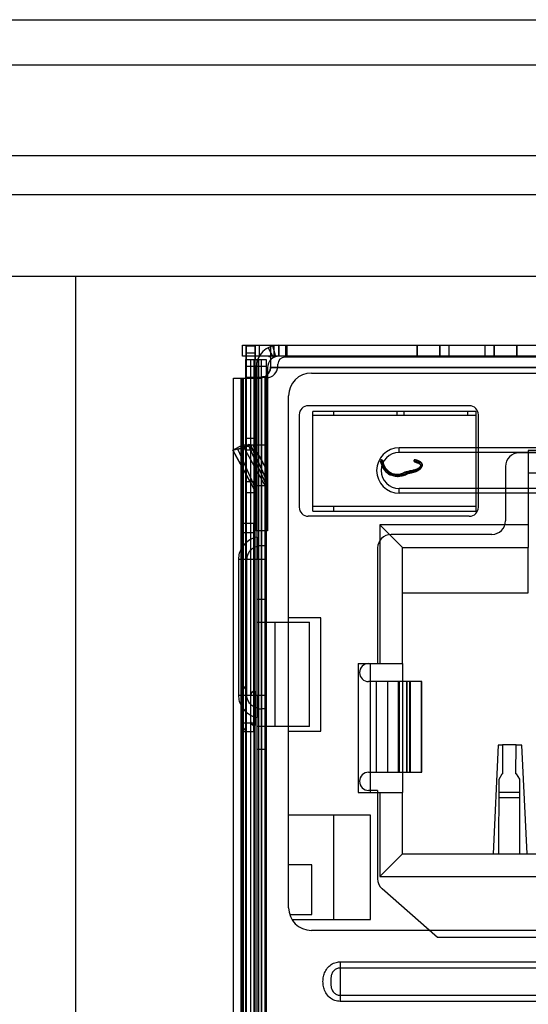
# Model space of a CAD drawing. Units: millimetres. Extents: x 0 to 1189, y 0 to 841.
# Drawn here: x 976 to 982, y 423 to 434 of the extents above; entities that cross this region are included whole.
import ezdxf

# ---------------------------------------------------------------- set-up
doc = ezdxf.new("R2010")
doc.units = ezdxf.units.MM
doc.header["$LTSCALE"] = 65.395
doc.layers.get('0').update_dxf_attribs({"linetype": 'CONTINUOUS'})

msp = doc.modelspace()

# ---------------------------------------------------------------- linework, layer by layer
at = {"color": 7, "linetype": 'Continuous'}
for p, q in [((915.754, 434.044), (1133.754, 434.044)), ((915.754, 433.544), (1133.754, 433.544)), ((924.754, 432.544), (995.629, 432.544)), ((995.629, 432.111), (924.754, 432.111)), ((995.379, 431.211), (925.004, 431.211)), ((977.109, 431.211), (977.109, 414.843)), ((978.95, 430.454), (988.401, 430.454)), ((978.95, 430.329), (978.95, 430.454)), ((978.951, 430.329), (978.951, 430.454)), ((978.989, 430.444), (979.09, 430.444)), ((978.989, 430.294), (978.989, 430.444)), ((978.99, 430.444), (978.99, 416.119)), ((979.089, 430.444), (979.089, 430.294)), ((979.09, 416.119), (979.09, 430.444)), ((979.135, 430.454), (979.135, 430.329)), ((979.234, 430.424), (979.293, 430.314)), ((979.26, 430.442), (979.26, 430.211)), ((979.318, 430.324), (979.285, 430.445)), ((979.301, 430.329), (979.301, 430.454)), ((979.351, 430.329), (979.351, 430.454)), ((979.352, 430.454), (979.352, 430.329)), ((979.426, 430.329), (979.426, 430.454)), ((979.44, 430.454), (979.44, 430.329)), ((980.876, 430.329), (980.876, 430.454)), ((980.876, 430.454), (980.876, 430.329)), ((981.126, 430.454), (981.126, 430.329)), ((981.126, 430.329), (981.126, 430.454)), ((981.226, 430.454), (981.226, 430.329)), ((981.626, 430.329), (981.626, 430.454)), ((981.726, 430.329), (981.726, 430.454)), ((981.726, 430.454), (981.726, 430.329)), ((981.976, 430.454), (981.976, 430.329)), ((981.976, 430.329), (981.976, 430.454)), ((988.401, 430.329), (978.95, 430.329)), ((978.988, 430.294), (979.212, 430.294)), ((978.988, 413.669), (978.988, 430.294)), ((978.989, 430.369), (979.09, 430.369)), ((979.041, 415.369), (979.041, 430.294)), ((979.075, 430.294), (979.075, 415.369)), ((979.088, 413.669), (979.088, 430.294)), ((979.112, 415.369), (979.112, 430.294)), ((979.112, 415.369), (979.112, 430.294)), ((979.126, 430.294), (979.126, 415.369)), ((979.159, 415.369), (979.159, 430.294)), ((979.212, 430.294), (979.212, 415.369)), ((979.212, 430.294), (979.212, 415.369)), ((987.94, 430.319), (979.415, 430.319)), ((978.99, 430.219), (979.09, 430.219)), ((979.101, 428.404), (979.101, 430.204)), ((979.102, 430.204), (979.102, 428.404)), ((979.112, 430.219), (979.212, 430.219)), ((979.226, 430.204), (979.226, 428.404)), ((979.227, 428.404), (979.227, 430.204)), ((979.259, 430.206), (988.09, 430.206)), ((988.09, 430.204), (979.259, 430.204)), ((979.34, 430.219), (979.34, 430.244)), ((978.85, 430.089), (979.157, 430.089)), ((978.85, 415.489), (978.85, 430.089)), ((978.933, 430.089), (978.933, 415.489)), ((978.95, 430.089), (978.95, 415.489)), ((978.95, 415.489), (978.95, 430.089)), ((978.958, 430.089), (978.958, 415.489)), ((979.215, 430.094), (978.99, 430.094)), ((979.041, 415.489), (979.041, 430.089)), ((979.075, 430.089), (979.075, 415.489)), ((979.165, 416.119), (979.165, 430.094)), ((979.2, 415.489), (979.2, 430.107)), ((979.709, 430.144), (987.709, 430.144)), ((979.459, 424.244), (979.459, 429.894)), ((981.45, 429.784), (979.675, 429.784)), ((979.575, 429.684), (979.575, 428.664)), ((981.525, 429.719), (979.725, 429.719)), ((979.725, 428.619), (979.725, 429.719)), ((981.525, 429.676), (979.725, 429.676)), ((979.954, 429.719), (979.954, 429.676)), ((980.654, 429.676), (980.654, 429.719)), ((980.729, 429.719), (980.729, 429.676)), ((981.429, 429.719), (981.429, 429.676)), ((981.525, 428.619), (981.525, 429.719)), ((981.55, 428.664), (981.55, 429.684)), ((979.09, 429.424), (978.989, 429.424)), ((978.989, 429.424), (978.989, 428.824)), ((978.989, 428.824), (978.989, 429.424)), ((978.989, 429.424), (978.989, 428.824)), ((978.99, 428.824), (978.99, 429.424)), ((979.089, 428.824), (979.089, 429.424)), ((979.089, 429.424), (979.089, 428.824)), ((979.089, 428.824), (979.089, 429.424)), ((979.09, 429.424), (979.09, 428.824)), ((978.842, 429.294), (979.066, 429.354)), ((978.842, 429.294), (978.951, 429.354)), ((979.04, 429.354), (978.898, 429.302)), ((978.898, 429.302), (979.012, 429.354)), ((979.012, 429.353), (978.898, 429.302)), ((978.898, 429.302), (978.898, 429.302)), ((978.898, 429.302), (979.102, 428.852)), ((978.898, 429.302), (979.102, 428.852)), ((978.951, 429.354), (979.227, 429.354)), ((979.226, 428.854), (978.951, 429.354)), ((979.226, 428.854), (978.951, 429.354)), ((978.989, 429.299), (979.09, 429.299)), ((979.012, 429.354), (979.227, 428.879)), ((979.012, 429.354), (979.227, 428.879)), ((979.039, 429.354), (979.039, 429.354)), ((979.227, 428.94), (979.039, 429.354)), ((979.04, 429.354), (979.04, 429.354)), ((979.04, 429.354), (979.227, 428.94)), ((979.226, 429.061), (979.065, 429.354)), ((979.066, 429.354), (979.226, 429.061)), ((979.102, 429.354), (979.101, 428.822)), ((979.102, 429.354), (979.102, 428.852)), ((979.102, 429.354), (979.102, 428.852)), ((979.226, 429.354), (979.226, 428.854)), ((979.226, 428.854), (979.226, 429.354)), ((979.227, 429.354), (979.227, 428.879)), ((979.227, 429.354), (979.227, 428.879)), ((986.678, 429.319), (980.678, 429.319)), ((980.678, 429.269), (980.678, 429.319)), ((978.842, 429.294), (978.842, 429.294)), ((978.842, 429.294), (979.101, 428.822)), ((979.101, 428.822), (978.842, 429.294)), ((979.101, 428.822), (979.101, 429.289)), ((986.678, 429.269), (980.678, 429.269)), ((982.475, 429.264), (982, 429.264)), ((982.41, 429.289), (982.1, 429.289)), ((982.1, 429.289), (982.1, 428.219)), ((980.469, 429.172), (980.482, 429.137)), ((980.482, 429.137), (980.495, 429.105)), ((980.504, 429.148), (980.493, 429.181)), ((980.495, 429.105), (980.512, 429.076)), ((980.517, 429.118), (980.504, 429.148)), ((980.531, 429.092), (980.517, 429.118)), ((980.548, 429.071), (980.531, 429.092)), ((980.848, 429.165), (980.858, 429.162)), ((980.865, 429.185), (980.856, 429.188)), ((980.858, 429.162), (980.866, 429.158)), ((980.866, 429.081), (980.861, 429.079)), ((980.87, 429.183), (980.865, 429.185)), ((980.866, 429.158), (980.874, 429.155)), ((980.871, 429.083), (980.866, 429.081)), ((980.875, 429.181), (980.87, 429.183)), ((980.875, 429.085), (980.871, 429.083)), ((980.874, 429.155), (980.882, 429.152)), ((980.878, 429.18), (980.875, 429.181)), ((980.879, 429.087), (980.875, 429.085)), ((980.88, 429.179), (980.878, 429.18)), ((980.883, 429.09), (980.879, 429.087)), ((980.883, 429.178), (980.88, 429.179)), ((980.882, 429.152), (980.889, 429.149)), ((980.885, 429.177), (980.883, 429.178)), ((980.886, 429.092), (980.883, 429.09)), ((980.887, 429.176), (980.885, 429.177)), ((980.89, 429.094), (980.886, 429.092)), ((980.89, 429.175), (980.887, 429.176)), ((980.889, 429.149), (980.895, 429.146)), ((980.892, 429.174), (980.89, 429.175)), ((980.893, 429.096), (980.89, 429.094)), ((980.894, 429.173), (980.892, 429.174)), ((980.896, 429.099), (980.893, 429.096)), ((980.896, 429.172), (980.894, 429.173)), ((980.895, 429.146), (980.901, 429.142)), ((980.898, 429.171), (980.896, 429.172)), ((980.898, 429.101), (980.896, 429.099)), ((980.9, 429.17), (980.898, 429.171)), ((980.901, 429.103), (980.898, 429.101)), ((980.899, 429.079), (980.901, 429.08)), ((980.902, 429.168), (980.9, 429.17)), ((980.901, 429.142), (980.906, 429.139)), ((980.903, 429.105), (980.901, 429.103)), ((980.901, 429.08), (980.903, 429.082)), ((980.904, 429.167), (980.902, 429.168)), ((980.905, 429.107), (980.903, 429.105)), ((980.903, 429.082), (980.905, 429.084)), ((980.906, 429.166), (980.904, 429.167)), ((980.907, 429.109), (980.905, 429.107)), ((980.905, 429.084), (980.907, 429.085)), ((980.908, 429.165), (980.906, 429.166)), ((980.906, 429.139), (980.91, 429.136)), ((980.909, 429.111), (980.907, 429.109)), ((980.907, 429.085), (980.909, 429.087)), ((980.91, 429.164), (980.908, 429.165)), ((980.91, 429.113), (980.909, 429.111)), ((980.909, 429.087), (980.911, 429.089)), ((980.912, 429.163), (980.91, 429.164)), ((980.91, 429.136), (980.913, 429.133)), ((980.912, 429.115), (980.91, 429.113)), ((980.911, 429.089), (980.913, 429.09)), ((980.913, 429.162), (980.912, 429.163)), ((980.913, 429.117), (980.912, 429.115)), ((980.915, 429.161), (980.913, 429.162)), ((980.913, 429.133), (980.915, 429.13)), ((980.914, 429.118), (980.913, 429.117)), ((980.913, 429.09), (980.915, 429.092)), ((980.915, 429.12), (980.914, 429.118)), ((980.917, 429.16), (980.915, 429.161)), ((980.915, 429.13), (980.916, 429.128)), ((980.916, 429.122), (980.915, 429.121)), ((980.915, 429.121), (980.915, 429.12)), ((980.915, 429.092), (980.916, 429.094)), ((980.916, 429.128), (980.917, 429.126)), ((980.917, 429.124), (980.916, 429.124)), ((980.916, 429.124), (980.916, 429.123)), ((980.916, 429.123), (980.916, 429.122)), ((980.916, 429.094), (980.918, 429.096)), ((980.918, 429.158), (980.917, 429.16)), ((980.917, 429.126), (980.917, 429.126)), ((980.917, 429.126), (980.917, 429.125)), ((980.917, 429.125), (980.917, 429.124)), ((980.917, 429.125), (980.917, 429.125)), ((980.919, 429.157), (980.918, 429.158)), ((980.918, 429.096), (980.919, 429.097)), ((980.921, 429.156), (980.919, 429.157)), ((980.919, 429.097), (980.921, 429.099)), ((980.922, 429.155), (980.921, 429.156)), ((980.921, 429.099), (980.922, 429.101)), ((980.923, 429.154), (980.922, 429.155)), ((980.922, 429.101), (980.923, 429.103)), ((980.924, 429.152), (980.923, 429.154)), ((980.923, 429.103), (980.924, 429.104)), ((980.925, 429.151), (980.924, 429.152)), ((980.924, 429.104), (980.925, 429.106)), ((980.926, 429.15), (980.925, 429.151)), ((980.925, 429.106), (980.926, 429.108)), ((980.927, 429.149), (980.926, 429.15)), ((980.926, 429.108), (980.927, 429.11)), ((980.928, 429.148), (980.927, 429.149)), ((980.927, 429.11), (980.928, 429.111)), ((980.928, 429.146), (980.928, 429.148)), ((980.929, 429.145), (980.928, 429.146)), ((980.928, 429.111), (980.929, 429.113)), ((980.93, 429.144), (980.929, 429.145)), ((980.929, 429.113), (980.93, 429.115)), ((980.93, 429.142), (980.93, 429.144)), ((980.931, 429.141), (980.93, 429.142)), ((980.93, 429.115), (980.931, 429.117)), ((980.931, 429.14), (980.931, 429.141)), ((980.932, 429.138), (980.931, 429.14)), ((980.931, 429.119), (980.932, 429.121)), ((980.931, 429.117), (980.931, 429.119)), ((980.932, 429.137), (980.932, 429.138)), ((980.932, 429.135), (980.932, 429.137)), ((980.932, 429.134), (980.932, 429.135)), ((980.933, 429.132), (980.932, 429.134)), ((980.932, 429.124), (980.933, 429.126)), ((980.932, 429.122), (980.932, 429.124)), ((980.932, 429.121), (980.932, 429.122)), ((980.933, 429.131), (980.933, 429.132)), ((980.933, 429.129), (980.933, 429.131)), ((980.933, 429.128), (980.933, 429.129)), ((980.933, 429.126), (980.933, 429.128)), ((981.85, 429.114), (981.85, 428.514)), ((980.512, 429.076), (980.532, 429.053)), ((980.532, 429.053), (980.54, 429.046)), ((980.54, 429.046), (980.548, 429.04)), ((980.558, 429.063), (980.548, 429.071)), ((980.548, 429.04), (980.555, 429.034)), ((980.555, 429.034), (980.561, 429.03)), ((980.566, 429.056), (980.558, 429.063)), ((980.561, 429.03), (980.568, 429.026)), ((980.573, 429.051), (980.566, 429.056)), ((980.568, 429.026), (980.574, 429.023)), ((980.579, 429.047), (980.573, 429.051)), ((980.574, 429.023), (980.581, 429.021)), ((980.586, 429.043), (980.579, 429.047)), ((980.581, 429.021), (980.588, 429.02)), ((980.592, 429.039), (980.586, 429.043)), ((980.588, 429.02), (980.595, 429.019)), ((980.598, 429.035), (980.592, 429.039)), ((980.595, 429.019), (980.602, 429.017)), ((980.605, 429.033), (980.598, 429.035)), ((980.602, 429.017), (980.611, 429.014)), ((980.614, 429.03), (980.605, 429.033)), ((980.607, 429.015), (980.611, 429.014)), ((980.611, 429.014), (980.619, 429.012)), ((980.625, 429.028), (980.614, 429.03)), ((980.619, 429.012), (980.633, 429.008)), ((980.64, 429.026), (980.625, 429.028)), ((980.633, 429.008), (980.642, 429.006)), ((980.655, 429.024), (980.64, 429.026)), ((980.642, 429.006), (980.651, 429.005)), ((980.651, 429.005), (980.659, 429.004)), ((980.669, 429.024), (980.655, 429.024)), ((980.659, 429.004), (980.667, 429.004)), ((980.667, 429.004), (980.675, 429.005)), ((980.674, 429.024), (980.669, 429.024)), ((980.679, 429.025), (980.674, 429.024)), ((980.675, 429.005), (980.683, 429.006)), ((980.684, 429.026), (980.679, 429.025)), ((980.686, 429.024), (980.681, 429.023)), ((980.683, 429.006), (980.698, 429.009)), ((980.689, 429.028), (980.684, 429.026)), ((980.695, 429.029), (980.689, 429.028)), ((980.701, 429.032), (980.695, 429.029)), ((980.698, 429.009), (980.712, 429.012)), ((980.707, 429.034), (980.701, 429.032)), ((980.713, 429.037), (980.707, 429.034)), ((980.712, 429.012), (980.725, 429.015)), ((980.719, 429.04), (980.713, 429.037)), ((980.726, 429.043), (980.719, 429.04)), ((980.73, 429.038), (980.723, 429.035)), ((980.725, 429.015), (980.737, 429.019)), ((980.733, 429.046), (980.726, 429.043)), ((980.736, 429.041), (980.73, 429.038)), ((980.74, 429.049), (980.733, 429.046)), ((980.738, 429.043), (980.736, 429.041)), ((980.737, 429.019), (980.748, 429.023)), ((980.742, 429.044), (980.738, 429.043)), ((980.747, 429.052), (980.74, 429.049)), ((980.755, 429.054), (980.747, 429.052)), ((980.748, 429.023), (980.758, 429.029)), ((980.772, 429.058), (980.755, 429.054)), ((980.758, 429.029), (980.768, 429.034)), ((980.768, 429.034), (980.777, 429.037)), ((980.788, 429.062), (980.772, 429.058)), ((980.777, 429.037), (980.785, 429.039)), ((980.785, 429.039), (980.793, 429.04)), ((980.796, 429.064), (980.788, 429.062)), ((980.793, 429.04), (980.801, 429.042)), ((980.803, 429.066), (980.796, 429.064)), ((980.801, 429.042), (980.808, 429.043)), ((980.811, 429.067), (980.803, 429.066)), ((980.808, 429.043), (980.814, 429.045)), ((980.825, 429.07), (980.811, 429.067)), ((980.814, 429.045), (980.819, 429.046)), ((980.819, 429.046), (980.824, 429.047)), ((980.824, 429.047), (980.839, 429.051)), ((980.832, 429.071), (980.825, 429.07)), ((980.838, 429.072), (980.832, 429.071)), ((980.844, 429.074), (980.838, 429.072)), ((980.839, 429.051), (980.843, 429.053)), ((980.843, 429.053), (980.847, 429.054)), ((980.85, 429.075), (980.844, 429.074)), ((980.847, 429.054), (980.852, 429.055)), ((980.856, 429.077), (980.85, 429.075)), ((980.852, 429.055), (980.856, 429.057)), ((980.861, 429.079), (980.856, 429.077)), ((980.856, 429.057), (980.86, 429.058)), ((980.86, 429.058), (980.863, 429.059)), ((980.863, 429.059), (980.867, 429.061)), ((980.867, 429.061), (980.871, 429.062)), ((980.871, 429.062), (980.874, 429.064)), ((980.874, 429.064), (980.877, 429.065)), ((980.877, 429.065), (980.88, 429.067)), ((980.88, 429.067), (980.883, 429.069)), ((980.883, 429.069), (980.886, 429.07)), ((980.886, 429.07), (980.889, 429.072)), ((980.889, 429.072), (980.892, 429.074)), ((980.892, 429.074), (980.894, 429.075)), ((980.894, 429.075), (980.897, 429.077)), ((980.897, 429.077), (980.899, 429.079)), ((982.66, 429.039), (982.1, 429.039)), ((978.989, 428.949), (979.09, 428.949)), ((979.101, 428.904), (979.227, 428.904)), ((979.227, 428.879), (979.227, 428.879)), ((986.678, 428.869), (980.678, 428.869)), ((980.678, 428.819), (980.678, 428.869)), ((979.09, 428.824), (978.989, 428.824)), ((979.101, 428.822), (979.101, 428.822)), ((979.102, 428.852), (979.102, 428.852)), ((979.226, 428.854), (979.226, 428.854)), ((986.678, 428.819), (980.678, 428.819)), ((979.725, 428.676), (981.525, 428.676)), ((979.954, 428.676), (979.954, 428.619)), ((981.45, 428.564), (979.675, 428.564)), ((979.725, 428.619), (981.525, 428.619)), ((979.075, 428.484), (978.95, 428.484)), ((978.95, 428.484), (978.95, 426.184)), ((979.075, 426.184), (979.075, 428.484)), ((982.1, 428.469), (980.465, 428.469)), ((980.465, 428.469), (980.715, 428.219)), ((980.465, 428.469), (980.465, 426.939)), ((978.95, 428.384), (979.075, 428.384)), ((979.227, 428.404), (979.101, 428.404)), ((979.112, 428.334), (979.112, 428.089)), ((981.7, 428.364), (980.59, 428.364)), ((979.212, 428.239), (979.162, 428.239)), ((979.212, 428.239), (979.212, 428.089)), ((980.44, 428.214), (980.44, 426.939)), ((980.715, 428.219), (982.1, 428.219)), ((980.715, 426.939), (980.715, 428.219)), ((982.101, 427.719), (982.101, 428.219)), ((978.906, 428.089), (979.212, 428.089)), ((978.906, 428.089), (978.906, 426.589)), ((978.997, 426.589), (978.997, 428.089)), ((980.716, 427.719), (982.101, 427.719)), ((979.212, 427.644), (979.112, 427.644)), ((979.112, 427.394), (979.687, 427.394)), ((979.312, 426.244), (979.312, 427.394)), ((979.815, 427.444), (979.459, 427.444)), ((979.687, 426.244), (979.687, 427.394)), ((979.815, 426.194), (979.815, 427.444)), ((980.225, 426.939), (980.715, 426.939)), ((980.225, 426.939), (980.225, 425.514)), ((980.363, 425.514), (980.363, 426.939)), ((980.715, 426.939), (980.715, 425.514)), ((978.988, 426.696), (978.988, 426.192)), ((978.99, 426.192), (978.99, 426.696)), ((980.927, 426.739), (980.34, 426.739)), ((980.425, 426.739), (980.425, 425.739)), ((980.548, 426.739), (980.548, 425.739)), ((980.671, 425.739), (980.671, 426.739)), ((980.674, 426.739), (980.674, 425.739)), ((980.676, 426.739), (980.676, 425.739)), ((980.762, 425.739), (980.762, 426.739)), ((980.764, 425.739), (980.764, 426.739)), ((980.795, 425.739), (980.795, 426.739)), ((980.802, 425.739), (980.802, 426.739)), ((980.919, 426.739), (980.919, 425.739)), ((980.927, 425.739), (980.927, 426.739)), ((978.906, 426.589), (979.212, 426.589)), ((978.938, 426.304), (978.938, 426.584)), ((978.94, 426.584), (978.94, 426.304)), ((979.038, 426.584), (979.038, 426.304)), ((979.04, 426.584), (979.04, 426.304)), ((979.088, 426.254), (979.088, 426.634)), ((979.09, 426.634), (979.09, 426.254)), ((979.112, 426.589), (979.112, 426.344)), ((979.212, 426.589), (979.212, 426.439)), ((979.212, 426.439), (979.162, 426.439)), ((978.95, 426.284), (979.075, 426.284)), ((979.075, 426.184), (978.95, 426.184)), ((979.687, 426.244), (979.112, 426.244)), ((979.459, 426.194), (979.815, 426.194)), ((981.768, 426.039), (981.712, 424.839)), ((981.816, 426.039), (981.768, 426.039)), ((981.816, 426.041), (981.815, 425.72)), ((981.966, 426.041), (981.816, 426.041)), ((981.965, 425.72), (981.966, 426.041)), ((982.031, 426.039), (981.966, 426.039)), ((982.087, 424.839), (982.031, 426.039)), ((979.112, 425.994), (979.212, 425.994)), ((980.34, 425.739), (980.927, 425.739)), ((981.778, 425.663), (981.814, 425.72)), ((981.966, 425.72), (982.003, 425.663)), ((981.777, 424.839), (981.778, 425.663)), ((982.003, 425.663), (982.002, 424.839)), ((980.225, 425.514), (980.715, 425.514)), ((980.44, 425.539), (980.34, 425.539)), ((980.44, 425.539), (980.44, 424.564)), ((980.465, 425.514), (980.465, 424.589)), ((980.715, 424.839), (980.715, 425.514)), ((981.778, 425.518), (982.003, 425.518)), ((982.003, 425.458), (981.778, 425.458)), ((980.362, 425.264), (979.462, 425.264)), ((979.954, 425.264), (979.954, 424.114)), ((980.362, 424.114), (980.362, 425.264)), ((980.715, 424.839), (980.465, 424.589)), ((980.715, 424.839), (986.635, 424.839)), ((979.714, 424.719), (979.464, 424.719)), ((979.714, 424.169), (979.714, 424.719)), ((980.465, 424.589), (986.885, 424.589)), ((981.1, 423.914), (980.49, 424.451)), ((979.474, 424.169), (979.714, 424.169)), ((979.501, 424.114), (980.362, 424.114)), ((987.709, 423.994), (979.709, 423.994)), ((986.25, 423.914), (981.1, 423.914)), ((980.025, 423.647), (987.325, 423.647)), ((980.025, 423.647), (980.025, 423.211)), ((987.325, 423.579), (980.025, 423.579)), ((980.025, 423.279), (987.325, 423.279)), ((987.325, 423.211), (980.025, 423.211))]:
    msp.add_line(p, q, dxfattribs=at)
for centre, radius, start, end in [((979.351, 430.204), 0.25, 90.0003, 180), ((979.352, 430.204), 0.25, 90.0006, 180), ((979.351, 430.204), 0.125, 90.0005, 180), ((979.352, 430.204), 0.125, 90.0013, 180), ((979.415, 430.244), 0.075, 90, 180), ((979.135, 430.214), 0.125, 301.3322, 356.5612), ((979.215, 430.219), 0.125, 270, 360), ((979.135, 430.214), 0.125, 356.5612, 358.8534), ((979.709, 429.894), 0.25, 90, 180), ((979.675, 429.684), 0.1, 90, 180), ((981.45, 429.684), 0.1, 0, 90), ((980.678, 429.069), 0.25, 90, 270), ((980.481, 429.176), 0.0125, 90.0349, 269.9716), ((980.678, 429.069), 0.2, 90, 270), ((982, 429.114), 0.15, 90, 180), ((980.734, 428.811), 0.39, 64.222, 70.538), ((980.828, 429.185), 0.123, 304.9925, 315.3311), ((980.862, 429.152), 0.0764, 315.0198, 329.297), ((980.666, 429.158), 0.136, 269.8303, 276.3522), ((980.668, 429.149), 0.127, 278.0932, 288.8253), ((980.664, 429.155), 0.134, 289.6395, 296.2101), ((980.756, 429.003), 0.0436, 99.8873, 109.0614), ((979.675, 428.664), 0.1, 180, 270), ((981.45, 428.664), 0.1, 270, 360), ((981.7, 428.514), 0.15, 270, 360), ((980.59, 428.214), 0.15, 90, 180), ((979.162, 428.06), 0.179, 89.9855, 105.9842), ((980.34, 426.839), 0.1, 90, 270), ((979.088, 426.584), 0.15, 131.8103, 180), ((979.09, 426.584), 0.15, 131.8103, 180), ((979.088, 426.584), 0.05, 90, 180), ((979.09, 426.584), 0.05, 90, 180), ((979.162, 426.617), 0.178, 253.989, 270.0425), ((979.088, 426.304), 0.15, 180, 228.1897), ((979.09, 426.304), 0.15, 180, 228.1897), ((979.088, 426.304), 0.05, 180, 270), ((979.09, 426.304), 0.05, 180, 270), ((980.34, 425.639), 0.1, 90, 270), ((980.59, 424.564), 0.15, 180, 228.5786), ((979.709, 424.244), 0.25, 180, 270)]:
    msp.add_arc(centre, radius, start, end, dxfattribs=at)
for points, knots in [([(979.235, 430.454), (979.239, 430.454), (979.247, 430.454), (979.257, 430.451), (979.26, 430.445), (979.26, 430.442)], [0, 0, 0, 0, 0.456823, 0.7619, 1, 1, 1, 1]), ([(979.235, 430.329), (979.239, 430.329), (979.249, 430.328), (979.259, 430.318), (979.26, 430.309), (979.26, 430.304)], [0, 0, 0, 0, 0.353348, 0.638673, 1, 1, 1, 1]), ([(979.259, 430.204), (979.258, 430.191), (979.252, 430.165), (979.231, 430.131), (979.211, 430.114), (979.2, 430.107)], [0, 0, 0, 0, 0.333302, 0.666698, 1, 1, 1, 1]), ([(979.2, 430.107), (979.211, 430.114), (979.231, 430.131), (979.252, 430.165), (979.258, 430.191), (979.259, 430.204)], [0, 0, 0, 0, 0.333304, 0.666699, 1, 1, 1, 1]), ([(979.2, 430.107), (979.19, 430.105), (979.171, 430.101), (979.142, 430.095), (979.124, 430.091), (979.115, 430.089)], [0, 0, 0, 0, 0.339089, 0.673851, 1, 1, 1, 1]), ([(979.157, 430.089), (979.162, 430.091), (979.171, 430.095), (979.185, 430.101), (979.195, 430.105), (979.2, 430.107)], [0, 0, 0, 0, 0.326992, 0.661582, 1, 1, 1, 1]), ([(979.039, 429.354), (979.035, 429.354), (979.029, 429.352), (979.01, 429.358), (979.012, 429.354)], [0, 0, 0, 0, 0.495015, 1, 1, 1, 1]), ([(979.012, 429.354), (979.011, 429.358), (979.029, 429.352), (979.035, 429.354), (979.04, 429.354)], [0, 0, 0, 0, 0.49568, 1, 1, 1, 1]), ([(980.537, 429.074), (980.533, 429.077), (980.524, 429.087), (980.512, 429.107), (980.501, 429.133), (980.491, 429.16), (980.484, 429.179), (980.481, 429.189)], [0, 0, 0, 0, 0.111843, 0.313411, 0.530339, 0.761351, 1, 1, 1, 1]), ([(980.481, 429.189), (980.484, 429.189), (980.489, 429.187), (980.494, 429.18), (980.494, 429.172), (980.489, 429.166), (980.484, 429.164), (980.481, 429.164)], [0, 0, 0, 0, 0.204559, 0.400489, 0.599714, 0.795542, 1, 1, 1, 1]), ([(980.864, 429.179), (980.864, 429.181), (980.861, 429.185), (980.856, 429.189), (980.85, 429.189), (980.844, 429.186), (980.84, 429.181), (980.84, 429.177), (980.84, 429.174)], [0, 0, 0, 0, 0.20666, 0.348945, 0.506083, 0.660498, 0.797694, 1, 1, 1, 1]), ([(980.481, 429.164), (980.488, 429.145), (980.5, 429.108), (980.523, 429.07), (980.539, 429.054), (980.543, 429.05)], [0, 0, 0, 0, 0.466041, 0.889055, 1, 1, 1, 1]), ([(980.686, 429.008), (980.693, 429.01), (980.708, 429.015), (980.727, 429.023), (980.742, 429.028), (980.752, 429.031), (980.758, 429.034), (980.764, 429.037), (980.772, 429.041), (980.781, 429.047), (980.798, 429.055), (980.822, 429.057), (980.846, 429.067), (980.863, 429.073), (980.879, 429.081), (980.893, 429.09), (980.907, 429.104), (980.916, 429.117), (980.918, 429.131), (980.909, 429.142), (980.897, 429.151), (980.88, 429.159), (980.861, 429.167), (980.847, 429.172), (980.84, 429.174)], [0, 0, 0, 0, 0.062241, 0.130672, 0.17405, 0.193958, 0.212187, 0.230551, 0.249855, 0.285935, 0.323302, 0.401701, 0.480849, 0.538644, 0.555405, 0.625115, 0.676747, 0.719283, 0.752959, 0.786717, 0.828663, 0.879616, 0.937866, 1, 1, 1, 1]), ([(980.864, 429.179), (980.871, 429.176), (980.885, 429.171), (980.904, 429.163), (980.92, 429.153), (980.931, 429.142), (980.934, 429.126), (980.928, 429.114), (980.921, 429.104), (980.911, 429.093), (980.894, 429.08), (980.876, 429.07), (980.856, 429.063), (980.836, 429.057), (980.806, 429.055), (980.782, 429.047), (980.762, 429.047), (980.753, 429.046), (980.748, 429.046)], [0, 0, 0, 0, 0.074167, 0.143774, 0.204824, 0.255013, 0.299981, 0.352893, 0.383904, 0.417826, 0.493594, 0.595313, 0.619862, 0.702675, 0.80848, 0.908069, 0.955728, 1, 1, 1, 1]), ([(980.84, 429.174), (980.841, 429.171), (980.843, 429.168), (980.849, 429.164), (980.855, 429.164), (980.86, 429.166), (980.864, 429.171), (980.865, 429.176), (980.864, 429.179)], [0, 0, 0, 0, 0.206869, 0.349217, 0.506394, 0.660812, 0.797981, 1, 1, 1, 1]), ([(980.93, 429.141), (980.929, 429.143), (980.926, 429.147), (980.919, 429.153), (980.912, 429.158), (980.907, 429.161), (980.904, 429.162)], [0, 0, 0, 0, 0.215406, 0.453311, 0.715541, 1, 1, 1, 1]), ([(980.928, 429.113), (980.929, 429.116), (980.931, 429.12), (980.933, 429.127), (980.933, 429.134), (980.931, 429.139), (980.93, 429.141)], [0, 0, 0, 0, 0.258698, 0.493004, 0.748076, 1, 1, 1, 1]), ([(980.543, 429.05), (980.538, 429.049), (980.532, 429.052), (980.527, 429.059), (980.527, 429.065), (980.53, 429.071), (980.534, 429.074), (980.537, 429.074)], [0, 0, 0, 0, 0.341141, 0.499822, 0.656027, 0.795031, 1, 1, 1, 1]), ([(980.537, 429.074), (980.542, 429.075), (980.548, 429.073), (980.552, 429.065), (980.553, 429.059), (980.55, 429.053), (980.546, 429.051), (980.543, 429.05)], [0, 0, 0, 0, 0.34114, 0.499822, 0.656027, 0.795032, 1, 1, 1, 1]), ([(980.537, 429.074), (980.544, 429.068), (980.556, 429.056), (980.575, 429.042), (980.591, 429.037), (980.609, 429.031), (980.633, 429.025), (980.654, 429.022), (980.665, 429.022)], [0, 0, 0, 0, 0.194673, 0.362132, 0.481828, 0.551988, 0.762453, 1, 1, 1, 1]), ([(980.686, 429.008), (980.679, 429.006), (980.666, 429.005), (980.639, 429.007), (980.617, 429.012), (980.597, 429.019), (980.582, 429.023), (980.567, 429.031), (980.554, 429.041), (980.547, 429.047), (980.543, 429.05)], [0, 0, 0, 0, 0.126751, 0.260811, 0.518918, 0.581075, 0.66812, 0.821634, 0.899836, 1, 1, 1, 1]), ([(980.686, 429.008), (980.684, 429.006), (980.68, 429.006), (980.674, 429.008), (980.668, 429.012), (980.664, 429.017), (980.664, 429.021), (980.665, 429.022)], [0, 0, 0, 0, 0.1728, 0.394616, 0.643386, 0.846307, 1, 1, 1, 1]), ([(980.665, 429.022), (980.667, 429.022), (980.672, 429.022), (980.679, 429.023), (980.684, 429.023), (980.686, 429.024)], [0, 0, 0, 0, 0.312001, 0.647871, 1, 1, 1, 1]), ([(980.665, 429.022), (980.666, 429.023), (980.671, 429.024), (980.677, 429.022), (980.683, 429.018), (980.687, 429.013), (980.687, 429.009), (980.686, 429.008)], [0, 0, 0, 0, 0.171723, 0.398893, 0.649502, 0.854812, 1, 1, 1, 1]), ([(980.748, 429.046), (980.75, 429.046), (980.755, 429.047), (980.762, 429.047), (980.769, 429.047), (980.774, 429.047), (980.776, 429.048)], [0, 0, 0, 0, 0.234141, 0.481666, 0.738429, 1, 1, 1, 1]), ([(980.776, 429.048), (980.779, 429.048), (980.784, 429.049), (980.791, 429.051), (980.798, 429.052), (980.803, 429.053), (980.806, 429.054)], [0, 0, 0, 0, 0.244093, 0.491963, 0.743958, 1, 1, 1, 1]), ([(980.806, 429.054), (980.808, 429.054), (980.815, 429.055), (980.826, 429.057), (980.834, 429.058), (980.838, 429.058)], [0, 0, 0, 0, 0.24523, 0.62007, 1, 1, 1, 1]), ([(979.112, 428.334), (979.089, 428.33), (979.044, 428.314), (978.985, 428.274), (978.94, 428.22), (978.912, 428.157), (978.906, 428.111), (978.906, 428.089)], [0, 0, 0, 0, 0.206178, 0.407422, 0.608327, 0.806565, 1, 1, 1, 1]), ([(979.112, 428.232), (979.096, 428.227), (979.064, 428.213), (979.026, 428.178), (979.003, 428.136), (978.997, 428.104), (978.997, 428.089)], [0, 0, 0, 0, 0.266609, 0.522491, 0.766521, 1, 1, 1, 1]), ([(978.906, 426.589), (978.906, 426.566), (978.912, 426.521), (978.94, 426.457), (978.985, 426.404), (979.044, 426.363), (979.089, 426.348), (979.112, 426.344)], [0, 0, 0, 0, 0.194586, 0.392818, 0.592862, 0.793598, 1, 1, 1, 1]), ([(979.112, 426.446), (979.096, 426.451), (979.064, 426.465), (979.026, 426.5), (979.003, 426.543), (978.997, 426.574), (978.997, 426.589)], [0, 0, 0, 0, 0.26721, 0.525193, 0.769789, 1, 1, 1, 1]), ([(981.814, 425.72), (981.815, 425.721), (981.815, 425.722), (981.815, 425.723), (981.815, 425.724)], [0, 0, 0, 0, 0.523656, 1, 1, 1, 1]), ([(981.965, 425.724), (981.965, 425.723), (981.965, 425.722), (981.966, 425.721), (981.967, 425.72)], [0, 0, 0, 0, 0.441384, 1, 1, 1, 1]), ([(980.025, 423.211), (980.006, 423.211), (979.968, 423.217), (979.915, 423.246), (979.874, 423.291), (979.848, 423.346), (979.837, 423.402), (979.837, 423.458), (979.849, 423.513), (979.873, 423.566), (979.913, 423.611), (979.966, 423.64), (980.005, 423.647), (980.025, 423.647)], [0, 0, 0, 0, 0.088052, 0.178183, 0.275874, 0.371141, 0.459594, 0.545809, 0.632043, 0.721238, 0.816293, 0.910301, 1, 1, 1, 1]), ([(980.025, 423.579), (980.018, 423.579), (980.006, 423.578), (979.987, 423.572), (979.97, 423.562), (979.955, 423.549), (979.943, 423.533), (979.934, 423.515), (979.929, 423.496), (979.926, 423.48), (979.925, 423.464), (979.925, 423.45), (979.925, 423.436), (979.925, 423.422), (979.925, 423.408), (979.925, 423.393), (979.926, 423.378), (979.929, 423.361), (979.934, 423.343), (979.943, 423.325), (979.955, 423.309), (979.97, 423.296), (979.987, 423.286), (980.006, 423.28), (980.018, 423.279), (980.025, 423.279)], [0, 0, 0, 0, 0.046343, 0.092948, 0.140147, 0.188332, 0.238635, 0.289345, 0.336173, 0.377368, 0.414066, 0.448571, 0.482816, 0.517235, 0.551479, 0.585989, 0.622685, 0.663866, 0.71067, 0.761372, 0.811668, 0.859853, 0.907052, 0.953657, 1, 1, 1, 1])]:
    msp.add_open_spline(points, degree=3, knots=knots, dxfattribs=at)

doc.saveas('drawing.dxf')
